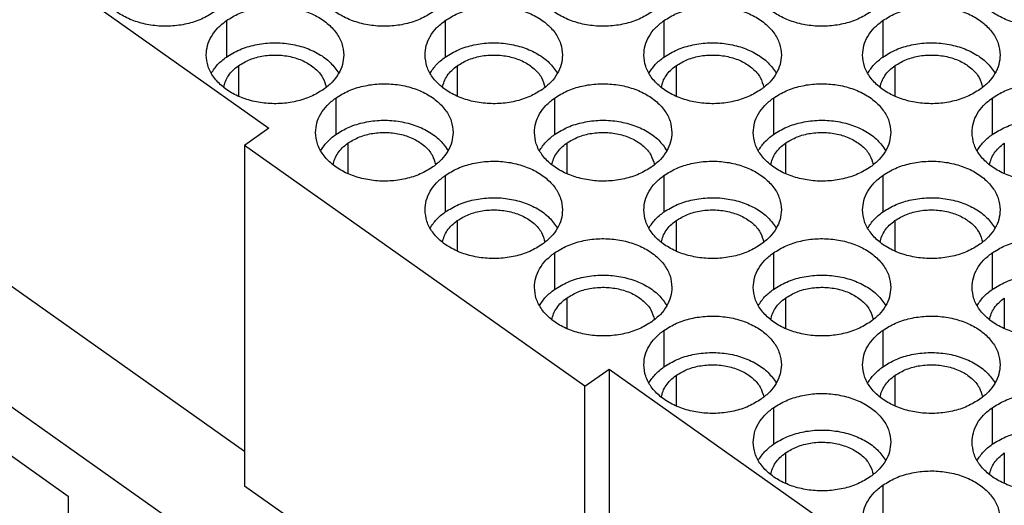
# Model space of a CAD drawing. Units: millimetres. Extents: x -737 to -527, y 333 to 630.
# Drawn here: x -596 to -567, y 572 to 587 of the extents above; entities that cross this region are included whole.
import ezdxf

# ---------------------------------------------------------------- set-up
doc = ezdxf.new("R2010")
doc.units = ezdxf.units.MM

# ---------------------------------------------------------------- blocks, each defined once
blk = doc.blocks.new('RDDF_108__2', base_point=(-634.5, 541.217))
at = {"color": 7, "linetype": 'Continuous'}
for p, q in [((-566.265, 554.341), (-627.783, 597.841)), ((-600.736, 592.115), (-588.362, 583.365)), ((-589.599, 586.49), (-589.599, 585.43)), ((-583.235, 586.49), (-583.235, 585.43)), ((-576.871, 586.49), (-576.871, 585.43)), ((-570.507, 586.49), (-570.507, 585.43)), ((-589.246, 585.18), (-589.246, 584.292)), ((-582.882, 585.18), (-582.882, 584.292)), ((-576.518, 585.18), (-576.518, 584.292)), ((-570.154, 585.18), (-570.154, 584.292)), ((-586.417, 584.24), (-586.417, 583.18)), ((-580.053, 584.24), (-580.053, 583.18)), ((-573.689, 584.24), (-573.689, 583.18)), ((-567.325, 584.24), (-567.325, 583.18)), ((-588.362, 583.365), (-589.069, 582.865)), ((-589.069, 582.865), (-589.069, 572.966)), ((-579.169, 575.865), (-589.069, 582.865)), ((-586.064, 582.93), (-586.064, 582.042)), ((-579.7, 582.93), (-579.7, 582.042)), ((-573.336, 582.93), (-573.336, 582.042)), ((-566.972, 582.93), (-566.972, 582.042)), ((-589.069, 573.966), (-600.736, 582.216)), ((-583.235, 581.99), (-583.235, 580.93)), ((-576.871, 581.99), (-576.871, 580.93)), ((-570.507, 581.99), (-570.507, 580.93)), ((-582.882, 580.68), (-582.882, 579.792)), ((-576.518, 580.68), (-576.518, 579.792)), ((-570.154, 580.68), (-570.154, 579.792)), ((-580.053, 579.74), (-580.053, 578.68)), ((-573.689, 579.74), (-573.689, 578.68)), ((-567.325, 579.74), (-567.325, 578.68)), ((-579.7, 578.43), (-579.7, 577.542)), ((-573.336, 578.43), (-573.336, 577.542)), ((-566.972, 578.43), (-566.972, 577.542)), ((-576.871, 577.49), (-576.871, 576.43)), ((-570.507, 577.49), (-570.507, 576.43)), ((-579.169, 575.865), (-578.462, 576.365)), ((-578.462, 576.365), (-572.452, 572.115)), ((-578.462, 576.365), (-578.462, 566.466)), ((-576.518, 576.18), (-576.518, 575.292)), ((-570.154, 576.18), (-570.154, 575.292)), ((-579.169, 565.966), (-579.169, 575.865)), ((-573.689, 575.24), (-573.689, 574.18)), ((-567.325, 575.24), (-567.325, 574.18)), ((-596.317, 574.177), (-594.195, 572.677)), ((-573.336, 573.93), (-573.336, 573.042)), ((-566.972, 573.93), (-566.972, 573.042)), ((-579.169, 565.966), (-589.069, 572.966)), ((-570.507, 572.99), (-570.507, 571.93)), ((-594.195, 572.677), (-594.195, 564.717))]:
    blk.add_line(p, q, dxfattribs=at)
for points, knots in [([(-589.953, 586.74), (-590.073, 586.667), (-590.322, 586.515), (-590.752, 586.382), (-591.211, 586.317), (-591.678, 586.331), (-592.13, 586.419), (-592.54, 586.579), (-592.89, 586.803), (-593.155, 587.08), (-593.333, 587.399), (-593.356, 587.628), (-593.367, 587.74)], [0, 0, 0, 0, 0.422706, 0.871782, 1.337437, 1.807405, 2.268813, 2.710009, 3.12246, 3.502767, 3.854563, 4.189298, 4.189298, 4.189298, 4.189298]), ([(-583.589, 586.74), (-583.709, 586.667), (-583.958, 586.515), (-584.388, 586.382), (-584.847, 586.317), (-585.314, 586.331), (-585.766, 586.419), (-586.176, 586.579), (-586.526, 586.803), (-586.791, 587.08), (-586.969, 587.399), (-586.992, 587.628), (-587.003, 587.74)], [0, 0, 0, 0, 0.422706, 0.871782, 1.337437, 1.807405, 2.268813, 2.710009, 3.12246, 3.502767, 3.854563, 4.189298, 4.189298, 4.189298, 4.189298]), ([(-577.225, 586.74), (-577.345, 586.667), (-577.594, 586.515), (-578.024, 586.382), (-578.483, 586.317), (-578.95, 586.331), (-579.402, 586.419), (-579.812, 586.579), (-580.162, 586.803), (-580.427, 587.08), (-580.605, 587.399), (-580.628, 587.628), (-580.639, 587.74)], [0, 0, 0, 0, 0.422706, 0.871782, 1.337437, 1.807405, 2.268813, 2.710009, 3.12246, 3.502767, 3.854563, 4.189298, 4.189298, 4.189298, 4.189298]), ([(-570.861, 586.74), (-570.981, 586.667), (-571.23, 586.515), (-571.66, 586.382), (-572.119, 586.317), (-572.587, 586.331), (-573.038, 586.419), (-573.448, 586.579), (-573.798, 586.803), (-574.063, 587.08), (-574.241, 587.399), (-574.264, 587.628), (-574.275, 587.74)], [0, 0, 0, 0, 0.422706, 0.871782, 1.337437, 1.807405, 2.268813, 2.710009, 3.12246, 3.502767, 3.854563, 4.189298, 4.189298, 4.189298, 4.189298]), ([(-564.497, 586.74), (-564.617, 586.667), (-564.866, 586.515), (-565.296, 586.382), (-565.755, 586.317), (-566.223, 586.331), (-566.674, 586.419), (-567.084, 586.579), (-567.434, 586.803), (-567.699, 587.08), (-567.877, 587.399), (-567.9, 587.628), (-567.911, 587.74)], [0, 0, 0, 0, 0.422706, 0.871782, 1.337437, 1.807405, 2.268813, 2.710009, 3.12246, 3.502767, 3.854563, 4.189298, 4.189298, 4.189298, 4.189298]), ([(-589.599, 586.49), (-589.479, 586.564), (-589.23, 586.716), (-588.8, 586.849), (-588.341, 586.914), (-587.873, 586.9), (-587.422, 586.812), (-587.012, 586.652), (-586.662, 586.428), (-586.397, 586.15), (-586.219, 585.832), (-586.196, 585.603), (-586.185, 585.49)], [0, 0, 0, 0, 0.422706, 0.871782, 1.337437, 1.807405, 2.268813, 2.710009, 3.12246, 3.502767, 3.854563, 4.189298, 4.189298, 4.189298, 4.189298]), ([(-583.235, 586.49), (-583.115, 586.564), (-582.866, 586.716), (-582.436, 586.849), (-581.977, 586.914), (-581.509, 586.9), (-581.058, 586.812), (-580.648, 586.652), (-580.298, 586.428), (-580.033, 586.15), (-579.855, 585.832), (-579.832, 585.603), (-579.821, 585.49)], [0, 0, 0, 0, 0.422706, 0.871782, 1.337437, 1.807405, 2.268813, 2.710009, 3.12246, 3.502767, 3.854563, 4.189298, 4.189298, 4.189298, 4.189298]), ([(-576.871, 586.49), (-576.751, 586.564), (-576.502, 586.716), (-576.072, 586.849), (-575.613, 586.914), (-575.146, 586.9), (-574.694, 586.812), (-574.284, 586.652), (-573.934, 586.428), (-573.669, 586.15), (-573.491, 585.832), (-573.468, 585.603), (-573.457, 585.49)], [0, 0, 0, 0, 0.422706, 0.871782, 1.337437, 1.807405, 2.268813, 2.710009, 3.12246, 3.502767, 3.854563, 4.189298, 4.189298, 4.189298, 4.189298]), ([(-570.507, 586.49), (-570.387, 586.564), (-570.138, 586.716), (-569.708, 586.849), (-569.249, 586.914), (-568.782, 586.9), (-568.33, 586.812), (-567.92, 586.652), (-567.57, 586.428), (-567.305, 586.15), (-567.127, 585.832), (-567.104, 585.603), (-567.093, 585.49)], [0, 0, 0, 0, 0.422706, 0.871782, 1.337437, 1.807405, 2.268813, 2.710009, 3.12246, 3.502767, 3.854563, 4.189298, 4.189298, 4.189298, 4.189298]), ([(-590.185, 585.49), (-590.177, 585.584), (-590.162, 585.773), (-590.039, 586.043), (-589.853, 586.291), (-589.686, 586.423), (-589.599, 586.49)], [0, 0, 0, 0, 0.278563, 0.567242, 0.873735, 1.20205, 1.20205, 1.20205, 1.20205]), ([(-583.821, 585.49), (-583.813, 585.584), (-583.798, 585.773), (-583.675, 586.043), (-583.489, 586.291), (-583.322, 586.423), (-583.235, 586.49)], [0, 0, 0, 0, 0.278563, 0.567242, 0.873735, 1.20205, 1.20205, 1.20205, 1.20205]), ([(-577.457, 585.49), (-577.449, 585.584), (-577.434, 585.773), (-577.311, 586.043), (-577.125, 586.291), (-576.958, 586.423), (-576.871, 586.49)], [0, 0, 0, 0, 0.278563, 0.567242, 0.873735, 1.20205, 1.20205, 1.20205, 1.20205]), ([(-571.093, 585.49), (-571.085, 585.584), (-571.07, 585.773), (-570.947, 586.043), (-570.761, 586.291), (-570.594, 586.423), (-570.507, 586.49)], [0, 0, 0, 0, 0.278563, 0.567242, 0.873735, 1.20205, 1.20205, 1.20205, 1.20205]), ([(-589.599, 585.43), (-589.473, 585.507), (-589.211, 585.666), (-588.758, 585.798), (-588.277, 585.857), (-587.789, 585.83), (-587.323, 585.722), (-586.91, 585.536), (-586.561, 585.288), (-586.405, 585.066), (-586.331, 584.96)], [0, 0, 0, 0, 0.442805, 0.914036, 1.40224, 1.893209, 2.372311, 2.826784, 3.248149, 3.634739, 3.634739, 3.634739, 3.634739]), ([(-583.235, 585.43), (-583.109, 585.507), (-582.847, 585.666), (-582.394, 585.798), (-581.913, 585.857), (-581.425, 585.83), (-580.959, 585.722), (-580.546, 585.536), (-580.197, 585.288), (-580.041, 585.066), (-579.967, 584.96)], [0, 0, 0, 0, 0.442805, 0.914036, 1.40224, 1.893209, 2.372311, 2.826784, 3.248149, 3.634739, 3.634739, 3.634739, 3.634739]), ([(-576.871, 585.43), (-576.745, 585.507), (-576.483, 585.666), (-576.03, 585.798), (-575.549, 585.857), (-575.061, 585.83), (-574.595, 585.722), (-574.182, 585.536), (-573.833, 585.288), (-573.678, 585.066), (-573.603, 584.96)], [0, 0, 0, 0, 0.442805, 0.914036, 1.40224, 1.893209, 2.372311, 2.826784, 3.248149, 3.634739, 3.634739, 3.634739, 3.634739]), ([(-570.507, 585.43), (-570.381, 585.507), (-570.119, 585.666), (-569.666, 585.798), (-569.185, 585.857), (-568.697, 585.83), (-568.231, 585.722), (-567.818, 585.536), (-567.469, 585.288), (-567.314, 585.066), (-567.239, 584.96)], [0, 0, 0, 0, 0.442805, 0.914036, 1.40224, 1.893209, 2.372311, 2.826784, 3.248149, 3.634739, 3.634739, 3.634739, 3.634739]), ([(-586.771, 584.49), (-586.891, 584.417), (-587.14, 584.265), (-587.57, 584.132), (-588.029, 584.067), (-588.496, 584.081), (-588.948, 584.169), (-589.358, 584.329), (-589.708, 584.553), (-589.973, 584.83), (-590.151, 585.149), (-590.174, 585.378), (-590.185, 585.49)], [0, 0, 0, 0, 0.422706, 0.871782, 1.337437, 1.807405, 2.268813, 2.710009, 3.12246, 3.502767, 3.854563, 4.189298, 4.189298, 4.189298, 4.189298]), ([(-590.039, 584.96), (-589.981, 585.047), (-589.86, 585.228), (-589.688, 585.361), (-589.599, 585.43)], [0, 0, 0, 0, 0.3122907, 0.647281, 0.647281, 0.647281, 0.647281]), ([(-589.246, 585.18), (-589.136, 585.245), (-588.91, 585.379), (-588.516, 585.477), (-588.101, 585.503), (-587.692, 585.446), (-587.318, 585.313), (-587.011, 585.111), (-586.781, 584.854), (-586.722, 584.647), (-586.694, 584.548)], [0, 0, 0, 0, 0.379724, 0.785708, 1.204501, 1.620005, 2.016782, 2.383415, 2.71608, 3.021791, 3.021791, 3.021791, 3.021791]), ([(-586.185, 585.49), (-586.193, 585.397), (-586.208, 585.208), (-586.331, 584.938), (-586.517, 584.69), (-586.684, 584.558), (-586.771, 584.49)], [0, 0, 0, 0, 0.278563, 0.567242, 0.873735, 1.20205, 1.20205, 1.20205, 1.20205]), ([(-580.407, 584.49), (-580.527, 584.417), (-580.776, 584.265), (-581.206, 584.132), (-581.665, 584.067), (-582.132, 584.081), (-582.584, 584.169), (-582.994, 584.329), (-583.344, 584.553), (-583.609, 584.83), (-583.787, 585.149), (-583.81, 585.378), (-583.821, 585.49)], [0, 0, 0, 0, 0.422706, 0.871782, 1.337437, 1.807405, 2.268813, 2.710009, 3.12246, 3.502767, 3.854563, 4.189298, 4.189298, 4.189298, 4.189298]), ([(-583.675, 584.96), (-583.617, 585.047), (-583.496, 585.228), (-583.324, 585.361), (-583.235, 585.43)], [0, 0, 0, 0, 0.3122907, 0.647281, 0.647281, 0.647281, 0.647281]), ([(-582.882, 585.18), (-582.772, 585.245), (-582.546, 585.379), (-582.152, 585.477), (-581.737, 585.503), (-581.328, 585.446), (-580.954, 585.313), (-580.647, 585.111), (-580.417, 584.854), (-580.358, 584.647), (-580.33, 584.548)], [0, 0, 0, 0, 0.379724, 0.785708, 1.204501, 1.620005, 2.016782, 2.383415, 2.71608, 3.021791, 3.021791, 3.021791, 3.021791]), ([(-579.821, 585.49), (-579.829, 585.397), (-579.844, 585.208), (-579.967, 584.938), (-580.153, 584.69), (-580.32, 584.558), (-580.407, 584.49)], [0, 0, 0, 0, 0.278563, 0.567242, 0.873735, 1.20205, 1.20205, 1.20205, 1.20205]), ([(-574.043, 584.49), (-574.163, 584.417), (-574.412, 584.265), (-574.842, 584.132), (-575.301, 584.067), (-575.768, 584.081), (-576.22, 584.169), (-576.63, 584.329), (-576.98, 584.553), (-577.245, 584.83), (-577.423, 585.149), (-577.446, 585.378), (-577.457, 585.49)], [0, 0, 0, 0, 0.422706, 0.871782, 1.337437, 1.807405, 2.268813, 2.710009, 3.12246, 3.502767, 3.854563, 4.189298, 4.189298, 4.189298, 4.189298]), ([(-577.311, 584.96), (-577.253, 585.047), (-577.132, 585.228), (-576.96, 585.361), (-576.871, 585.43)], [0, 0, 0, 0, 0.3122907, 0.647281, 0.647281, 0.647281, 0.647281]), ([(-576.518, 585.18), (-576.408, 585.245), (-576.182, 585.379), (-575.788, 585.477), (-575.373, 585.503), (-574.964, 585.446), (-574.59, 585.313), (-574.283, 585.111), (-574.053, 584.854), (-573.994, 584.647), (-573.966, 584.548)], [0, 0, 0, 0, 0.379724, 0.785708, 1.204501, 1.620005, 2.016782, 2.383415, 2.71608, 3.021791, 3.021791, 3.021791, 3.021791]), ([(-573.457, 585.49), (-573.465, 585.397), (-573.48, 585.208), (-573.603, 584.938), (-573.789, 584.69), (-573.956, 584.558), (-574.043, 584.49)], [0, 0, 0, 0, 0.278563, 0.567242, 0.873735, 1.20205, 1.20205, 1.20205, 1.20205]), ([(-567.679, 584.49), (-567.799, 584.417), (-568.048, 584.265), (-568.478, 584.132), (-568.937, 584.067), (-569.405, 584.081), (-569.856, 584.169), (-570.266, 584.329), (-570.616, 584.553), (-570.881, 584.83), (-571.059, 585.149), (-571.082, 585.378), (-571.093, 585.49)], [0, 0, 0, 0, 0.422706, 0.871782, 1.337437, 1.807405, 2.268813, 2.710009, 3.12246, 3.502767, 3.854563, 4.189298, 4.189298, 4.189298, 4.189298]), ([(-570.947, 584.96), (-570.889, 585.047), (-570.768, 585.228), (-570.596, 585.361), (-570.507, 585.43)], [0, 0, 0, 0, 0.3122907, 0.647281, 0.647281, 0.647281, 0.647281]), ([(-570.154, 585.18), (-570.044, 585.245), (-569.818, 585.379), (-569.424, 585.477), (-569.009, 585.503), (-568.6, 585.446), (-568.226, 585.313), (-567.919, 585.111), (-567.689, 584.854), (-567.63, 584.647), (-567.602, 584.548)], [0, 0, 0, 0, 0.379724, 0.785708, 1.204501, 1.620005, 2.016782, 2.383415, 2.71608, 3.021791, 3.021791, 3.021791, 3.021791]), ([(-567.093, 585.49), (-567.101, 585.397), (-567.116, 585.208), (-567.239, 584.938), (-567.425, 584.69), (-567.592, 584.558), (-567.679, 584.49)], [0, 0, 0, 0, 0.278563, 0.567242, 0.873735, 1.20205, 1.20205, 1.20205, 1.20205]), ([(-589.676, 584.548), (-589.662, 584.607), (-589.634, 584.728), (-589.539, 584.896), (-589.411, 585.052), (-589.302, 585.136), (-589.246, 585.18)], [0, 0, 0, 0, 0.1818655, 0.371373, 0.5715965, 0.7840443, 0.7840443, 0.7840443, 0.7840443]), ([(-583.312, 584.548), (-583.298, 584.607), (-583.27, 584.728), (-583.175, 584.896), (-583.047, 585.052), (-582.938, 585.136), (-582.882, 585.18)], [0, 0, 0, 0, 0.1818655, 0.371373, 0.5715965, 0.7840443, 0.7840443, 0.7840443, 0.7840443]), ([(-576.948, 584.548), (-576.934, 584.607), (-576.906, 584.728), (-576.811, 584.896), (-576.683, 585.052), (-576.574, 585.136), (-576.518, 585.18)], [0, 0, 0, 0, 0.1818655, 0.371373, 0.5715965, 0.7840443, 0.7840443, 0.7840443, 0.7840443]), ([(-570.584, 584.548), (-570.57, 584.607), (-570.542, 584.728), (-570.447, 584.896), (-570.319, 585.052), (-570.21, 585.136), (-570.154, 585.18)], [0, 0, 0, 0, 0.1818655, 0.371373, 0.5715965, 0.7840443, 0.7840443, 0.7840443, 0.7840443]), ([(-586.417, 584.24), (-586.297, 584.314), (-586.048, 584.466), (-585.618, 584.599), (-585.159, 584.664), (-584.691, 584.65), (-584.24, 584.562), (-583.83, 584.402), (-583.48, 584.178), (-583.215, 583.9), (-583.037, 583.582), (-583.014, 583.353), (-583.003, 583.24)], [0, 0, 0, 0, 0.422706, 0.871782, 1.337437, 1.807405, 2.268813, 2.710009, 3.12246, 3.502767, 3.854563, 4.189298, 4.189298, 4.189298, 4.189298]), ([(-580.053, 584.24), (-579.933, 584.314), (-579.684, 584.466), (-579.254, 584.599), (-578.795, 584.664), (-578.328, 584.65), (-577.876, 584.562), (-577.466, 584.402), (-577.116, 584.178), (-576.851, 583.9), (-576.673, 583.582), (-576.65, 583.353), (-576.639, 583.24)], [0, 0, 0, 0, 0.422706, 0.871782, 1.337437, 1.807405, 2.268813, 2.710009, 3.12246, 3.502767, 3.854563, 4.189298, 4.189298, 4.189298, 4.189298]), ([(-573.689, 584.24), (-573.569, 584.314), (-573.32, 584.466), (-572.89, 584.599), (-572.431, 584.664), (-571.964, 584.65), (-571.512, 584.562), (-571.102, 584.402), (-570.752, 584.178), (-570.487, 583.9), (-570.309, 583.582), (-570.286, 583.353), (-570.275, 583.24)], [0, 0, 0, 0, 0.422706, 0.871782, 1.337437, 1.807405, 2.268813, 2.710009, 3.12246, 3.502767, 3.854563, 4.189298, 4.189298, 4.189298, 4.189298]), ([(-567.325, 584.24), (-567.205, 584.314), (-566.956, 584.466), (-566.526, 584.599), (-566.067, 584.664), (-565.6, 584.65), (-565.148, 584.562), (-564.738, 584.402), (-564.388, 584.178), (-564.123, 583.9), (-563.945, 583.582), (-563.922, 583.353), (-563.911, 583.24)], [0, 0, 0, 0, 0.422706, 0.871782, 1.337437, 1.807405, 2.268813, 2.710009, 3.12246, 3.502767, 3.854563, 4.189298, 4.189298, 4.189298, 4.189298]), ([(-587.003, 583.24), (-586.995, 583.334), (-586.98, 583.523), (-586.857, 583.793), (-586.671, 584.041), (-586.504, 584.173), (-586.417, 584.24)], [0, 0, 0, 0, 0.278563, 0.567242, 0.873735, 1.20205, 1.20205, 1.20205, 1.20205]), ([(-580.639, 583.24), (-580.631, 583.334), (-580.616, 583.523), (-580.493, 583.793), (-580.307, 584.041), (-580.14, 584.173), (-580.053, 584.24)], [0, 0, 0, 0, 0.278563, 0.567242, 0.873735, 1.20205, 1.20205, 1.20205, 1.20205]), ([(-574.275, 583.24), (-574.267, 583.334), (-574.252, 583.523), (-574.129, 583.793), (-573.943, 584.041), (-573.776, 584.173), (-573.689, 584.24)], [0, 0, 0, 0, 0.278563, 0.567242, 0.873735, 1.20205, 1.20205, 1.20205, 1.20205]), ([(-567.911, 583.24), (-567.903, 583.334), (-567.888, 583.523), (-567.765, 583.793), (-567.579, 584.041), (-567.412, 584.173), (-567.325, 584.24)], [0, 0, 0, 0, 0.278563, 0.567242, 0.873735, 1.20205, 1.20205, 1.20205, 1.20205]), ([(-586.417, 583.18), (-586.291, 583.257), (-586.029, 583.416), (-585.576, 583.548), (-585.095, 583.607), (-584.607, 583.58), (-584.141, 583.472), (-583.728, 583.286), (-583.379, 583.038), (-583.223, 582.816), (-583.149, 582.71)], [0, 0, 0, 0, 0.442805, 0.914036, 1.40224, 1.893209, 2.372311, 2.826784, 3.248149, 3.634739, 3.634739, 3.634739, 3.634739]), ([(-580.053, 583.18), (-579.927, 583.257), (-579.665, 583.416), (-579.212, 583.548), (-578.731, 583.607), (-578.243, 583.58), (-577.777, 583.472), (-577.364, 583.286), (-577.015, 583.038), (-576.859, 582.816), (-576.785, 582.71)], [0, 0, 0, 0, 0.442805, 0.914036, 1.40224, 1.893209, 2.372311, 2.826784, 3.248149, 3.634739, 3.634739, 3.634739, 3.634739]), ([(-573.689, 583.18), (-573.563, 583.257), (-573.301, 583.416), (-572.848, 583.548), (-572.367, 583.607), (-571.879, 583.58), (-571.413, 583.472), (-571, 583.286), (-570.651, 583.038), (-570.496, 582.816), (-570.421, 582.71)], [0, 0, 0, 0, 0.442805, 0.914036, 1.40224, 1.893209, 2.372311, 2.826784, 3.248149, 3.634739, 3.634739, 3.634739, 3.634739]), ([(-567.325, 583.18), (-567.199, 583.257), (-566.937, 583.416), (-566.484, 583.548), (-566.003, 583.607), (-565.515, 583.58), (-565.049, 583.472), (-564.636, 583.286), (-564.287, 583.038), (-564.132, 582.816), (-564.057, 582.71)], [0, 0, 0, 0, 0.442805, 0.914036, 1.40224, 1.893209, 2.372311, 2.826784, 3.248149, 3.634739, 3.634739, 3.634739, 3.634739]), ([(-583.589, 582.24), (-583.709, 582.167), (-583.958, 582.015), (-584.388, 581.882), (-584.847, 581.817), (-585.314, 581.831), (-585.766, 581.919), (-586.176, 582.079), (-586.526, 582.303), (-586.791, 582.58), (-586.969, 582.899), (-586.992, 583.128), (-587.003, 583.24)], [0, 0, 0, 0, 0.422706, 0.871782, 1.337437, 1.807405, 2.268813, 2.710009, 3.12246, 3.502767, 3.854563, 4.189298, 4.189298, 4.189298, 4.189298]), ([(-586.857, 582.71), (-586.799, 582.797), (-586.678, 582.978), (-586.506, 583.111), (-586.417, 583.18)], [0, 0, 0, 0, 0.3122907, 0.647281, 0.647281, 0.647281, 0.647281]), ([(-586.064, 582.93), (-585.954, 582.995), (-585.728, 583.129), (-585.334, 583.227), (-584.919, 583.253), (-584.51, 583.196), (-584.136, 583.063), (-583.829, 582.861), (-583.599, 582.604), (-583.54, 582.397), (-583.512, 582.298)], [0, 0, 0, 0, 0.379724, 0.785708, 1.204501, 1.620005, 2.016782, 2.383415, 2.71608, 3.021791, 3.021791, 3.021791, 3.021791]), ([(-583.003, 583.24), (-583.011, 583.147), (-583.026, 582.958), (-583.149, 582.688), (-583.335, 582.44), (-583.502, 582.308), (-583.589, 582.24)], [0, 0, 0, 0, 0.278563, 0.567242, 0.873735, 1.20205, 1.20205, 1.20205, 1.20205]), ([(-577.225, 582.24), (-577.345, 582.167), (-577.594, 582.015), (-578.024, 581.882), (-578.483, 581.817), (-578.95, 581.831), (-579.402, 581.919), (-579.812, 582.079), (-580.162, 582.303), (-580.427, 582.58), (-580.605, 582.899), (-580.628, 583.128), (-580.639, 583.24)], [0, 0, 0, 0, 0.422706, 0.871782, 1.337437, 1.807405, 2.268813, 2.710009, 3.12246, 3.502767, 3.854563, 4.189298, 4.189298, 4.189298, 4.189298]), ([(-580.493, 582.71), (-580.435, 582.797), (-580.314, 582.978), (-580.142, 583.111), (-580.053, 583.18)], [0, 0, 0, 0, 0.3122907, 0.647281, 0.647281, 0.647281, 0.647281]), ([(-579.7, 582.93), (-579.59, 582.995), (-579.364, 583.129), (-578.97, 583.227), (-578.555, 583.253), (-578.146, 583.196), (-577.772, 583.063), (-577.465, 582.861), (-577.235, 582.604), (-577.176, 582.397), (-577.148, 582.298)], [0, 0, 0, 0, 0.379724, 0.785708, 1.204501, 1.620005, 2.016782, 2.383415, 2.71608, 3.021791, 3.021791, 3.021791, 3.021791]), ([(-576.639, 583.24), (-576.647, 583.147), (-576.662, 582.958), (-576.785, 582.688), (-576.971, 582.44), (-577.138, 582.308), (-577.225, 582.24)], [0, 0, 0, 0, 0.278563, 0.567242, 0.873735, 1.20205, 1.20205, 1.20205, 1.20205]), ([(-570.861, 582.24), (-570.981, 582.167), (-571.23, 582.015), (-571.66, 581.882), (-572.119, 581.817), (-572.587, 581.831), (-573.038, 581.919), (-573.448, 582.079), (-573.798, 582.303), (-574.063, 582.58), (-574.241, 582.899), (-574.264, 583.128), (-574.275, 583.24)], [0, 0, 0, 0, 0.422706, 0.871782, 1.337437, 1.807405, 2.268813, 2.710009, 3.12246, 3.502767, 3.854563, 4.189298, 4.189298, 4.189298, 4.189298]), ([(-574.129, 582.71), (-574.071, 582.797), (-573.95, 582.978), (-573.778, 583.111), (-573.689, 583.18)], [0, 0, 0, 0, 0.3122907, 0.647281, 0.647281, 0.647281, 0.647281]), ([(-573.336, 582.93), (-573.226, 582.995), (-573, 583.129), (-572.606, 583.227), (-572.191, 583.253), (-571.782, 583.196), (-571.408, 583.063), (-571.101, 582.861), (-570.871, 582.604), (-570.812, 582.397), (-570.784, 582.298)], [0, 0, 0, 0, 0.379724, 0.785708, 1.204501, 1.620005, 2.016782, 2.383415, 2.71608, 3.021791, 3.021791, 3.021791, 3.021791]), ([(-570.275, 583.24), (-570.283, 583.147), (-570.298, 582.958), (-570.421, 582.688), (-570.607, 582.44), (-570.774, 582.308), (-570.861, 582.24)], [0, 0, 0, 0, 0.278563, 0.567242, 0.873735, 1.20205, 1.20205, 1.20205, 1.20205]), ([(-564.497, 582.24), (-564.617, 582.167), (-564.866, 582.015), (-565.296, 581.882), (-565.755, 581.817), (-566.223, 581.831), (-566.674, 581.919), (-567.084, 582.079), (-567.434, 582.303), (-567.699, 582.58), (-567.877, 582.899), (-567.9, 583.128), (-567.911, 583.24)], [0, 0, 0, 0, 0.422706, 0.871782, 1.337437, 1.807405, 2.268813, 2.710009, 3.12246, 3.502767, 3.854563, 4.189298, 4.189298, 4.189298, 4.189298]), ([(-567.765, 582.71), (-567.707, 582.797), (-567.586, 582.978), (-567.414, 583.111), (-567.325, 583.18)], [0, 0, 0, 0, 0.3122907, 0.647281, 0.647281, 0.647281, 0.647281]), ([(-586.494, 582.298), (-586.48, 582.357), (-586.452, 582.478), (-586.357, 582.646), (-586.229, 582.802), (-586.12, 582.886), (-586.064, 582.93)], [0, 0, 0, 0, 0.1818655, 0.371373, 0.5715965, 0.7840443, 0.7840443, 0.7840443, 0.7840443]), ([(-580.13, 582.298), (-580.116, 582.357), (-580.088, 582.478), (-579.993, 582.646), (-579.865, 582.802), (-579.756, 582.886), (-579.7, 582.93)], [0, 0, 0, 0, 0.1818655, 0.371373, 0.5715965, 0.7840443, 0.7840443, 0.7840443, 0.7840443]), ([(-573.766, 582.298), (-573.752, 582.357), (-573.724, 582.478), (-573.629, 582.646), (-573.501, 582.802), (-573.392, 582.886), (-573.336, 582.93)], [0, 0, 0, 0, 0.1818655, 0.371373, 0.5715965, 0.7840443, 0.7840443, 0.7840443, 0.7840443]), ([(-567.402, 582.298), (-567.388, 582.357), (-567.36, 582.478), (-567.265, 582.646), (-567.137, 582.802), (-567.028, 582.886), (-566.972, 582.93)], [0, 0, 0, 0, 0.1818655, 0.371373, 0.5715965, 0.7840443, 0.7840443, 0.7840443, 0.7840443]), ([(-583.235, 581.99), (-583.115, 582.064), (-582.866, 582.216), (-582.436, 582.349), (-581.977, 582.414), (-581.509, 582.4), (-581.058, 582.312), (-580.648, 582.152), (-580.298, 581.928), (-580.033, 581.65), (-579.855, 581.332), (-579.832, 581.103), (-579.821, 580.99)], [0, 0, 0, 0, 0.422706, 0.871782, 1.337437, 1.807405, 2.268813, 2.710009, 3.12246, 3.502767, 3.854563, 4.189298, 4.189298, 4.189298, 4.189298]), ([(-576.871, 581.99), (-576.751, 582.064), (-576.502, 582.216), (-576.072, 582.349), (-575.613, 582.414), (-575.146, 582.4), (-574.694, 582.312), (-574.284, 582.152), (-573.934, 581.928), (-573.669, 581.65), (-573.491, 581.332), (-573.468, 581.103), (-573.457, 580.99)], [0, 0, 0, 0, 0.422706, 0.871782, 1.337437, 1.807405, 2.268813, 2.710009, 3.12246, 3.502767, 3.854563, 4.189298, 4.189298, 4.189298, 4.189298]), ([(-570.507, 581.99), (-570.387, 582.064), (-570.138, 582.216), (-569.708, 582.349), (-569.249, 582.414), (-568.782, 582.4), (-568.33, 582.312), (-567.92, 582.152), (-567.57, 581.928), (-567.305, 581.65), (-567.127, 581.332), (-567.104, 581.103), (-567.093, 580.99)], [0, 0, 0, 0, 0.422706, 0.871782, 1.337437, 1.807405, 2.268813, 2.710009, 3.12246, 3.502767, 3.854563, 4.189298, 4.189298, 4.189298, 4.189298]), ([(-583.821, 580.99), (-583.813, 581.084), (-583.798, 581.273), (-583.675, 581.543), (-583.489, 581.791), (-583.322, 581.923), (-583.235, 581.99)], [0, 0, 0, 0, 0.278563, 0.567242, 0.873735, 1.20205, 1.20205, 1.20205, 1.20205]), ([(-577.457, 580.99), (-577.449, 581.084), (-577.434, 581.273), (-577.311, 581.543), (-577.125, 581.791), (-576.958, 581.923), (-576.871, 581.99)], [0, 0, 0, 0, 0.278563, 0.567242, 0.873735, 1.20205, 1.20205, 1.20205, 1.20205]), ([(-571.093, 580.99), (-571.085, 581.084), (-571.07, 581.273), (-570.947, 581.543), (-570.761, 581.791), (-570.594, 581.923), (-570.507, 581.99)], [0, 0, 0, 0, 0.278563, 0.567242, 0.873735, 1.20205, 1.20205, 1.20205, 1.20205]), ([(-583.235, 580.93), (-583.109, 581.007), (-582.847, 581.166), (-582.394, 581.298), (-581.913, 581.357), (-581.425, 581.33), (-580.959, 581.222), (-580.546, 581.036), (-580.197, 580.788), (-580.041, 580.566), (-579.967, 580.46)], [0, 0, 0, 0, 0.442805, 0.914036, 1.40224, 1.893209, 2.372311, 2.826784, 3.248149, 3.634739, 3.634739, 3.634739, 3.634739]), ([(-576.871, 580.93), (-576.745, 581.007), (-576.483, 581.166), (-576.03, 581.298), (-575.549, 581.357), (-575.061, 581.33), (-574.595, 581.222), (-574.182, 581.036), (-573.833, 580.788), (-573.678, 580.566), (-573.603, 580.46)], [0, 0, 0, 0, 0.442805, 0.914036, 1.40224, 1.893209, 2.372311, 2.826784, 3.248149, 3.634739, 3.634739, 3.634739, 3.634739]), ([(-570.507, 580.93), (-570.381, 581.007), (-570.119, 581.166), (-569.666, 581.298), (-569.185, 581.357), (-568.697, 581.33), (-568.231, 581.222), (-567.818, 581.036), (-567.469, 580.788), (-567.314, 580.566), (-567.239, 580.46)], [0, 0, 0, 0, 0.442805, 0.914036, 1.40224, 1.893209, 2.372311, 2.826784, 3.248149, 3.634739, 3.634739, 3.634739, 3.634739]), ([(-580.407, 579.99), (-580.527, 579.917), (-580.776, 579.765), (-581.206, 579.632), (-581.665, 579.567), (-582.132, 579.581), (-582.584, 579.669), (-582.994, 579.829), (-583.344, 580.053), (-583.609, 580.33), (-583.787, 580.649), (-583.81, 580.878), (-583.821, 580.99)], [0, 0, 0, 0, 0.422706, 0.871782, 1.337437, 1.807405, 2.268813, 2.710009, 3.12246, 3.502767, 3.854563, 4.189298, 4.189298, 4.189298, 4.189298]), ([(-583.675, 580.46), (-583.617, 580.547), (-583.496, 580.728), (-583.324, 580.861), (-583.235, 580.93)], [0, 0, 0, 0, 0.3122907, 0.647281, 0.647281, 0.647281, 0.647281]), ([(-582.882, 580.68), (-582.772, 580.745), (-582.546, 580.879), (-582.152, 580.977), (-581.737, 581.003), (-581.328, 580.946), (-580.954, 580.813), (-580.647, 580.611), (-580.417, 580.354), (-580.358, 580.147), (-580.33, 580.048)], [0, 0, 0, 0, 0.379724, 0.785708, 1.204501, 1.620005, 2.016782, 2.383415, 2.71608, 3.021791, 3.021791, 3.021791, 3.021791]), ([(-579.821, 580.99), (-579.829, 580.897), (-579.844, 580.708), (-579.967, 580.438), (-580.153, 580.19), (-580.32, 580.058), (-580.407, 579.99)], [0, 0, 0, 0, 0.278563, 0.567242, 0.873735, 1.20205, 1.20205, 1.20205, 1.20205]), ([(-574.043, 579.99), (-574.163, 579.917), (-574.412, 579.765), (-574.842, 579.632), (-575.301, 579.567), (-575.768, 579.581), (-576.22, 579.669), (-576.63, 579.829), (-576.98, 580.053), (-577.245, 580.33), (-577.423, 580.649), (-577.446, 580.878), (-577.457, 580.99)], [0, 0, 0, 0, 0.422706, 0.871782, 1.337437, 1.807405, 2.268813, 2.710009, 3.12246, 3.502767, 3.854563, 4.189298, 4.189298, 4.189298, 4.189298]), ([(-577.311, 580.46), (-577.253, 580.547), (-577.132, 580.728), (-576.96, 580.861), (-576.871, 580.93)], [0, 0, 0, 0, 0.3122907, 0.647281, 0.647281, 0.647281, 0.647281]), ([(-576.518, 580.68), (-576.408, 580.745), (-576.182, 580.879), (-575.788, 580.977), (-575.373, 581.003), (-574.964, 580.946), (-574.59, 580.813), (-574.283, 580.611), (-574.053, 580.354), (-573.994, 580.147), (-573.966, 580.048)], [0, 0, 0, 0, 0.379724, 0.785708, 1.204501, 1.620005, 2.016782, 2.383415, 2.71608, 3.021791, 3.021791, 3.021791, 3.021791]), ([(-573.457, 580.99), (-573.465, 580.897), (-573.48, 580.708), (-573.603, 580.438), (-573.789, 580.19), (-573.956, 580.058), (-574.043, 579.99)], [0, 0, 0, 0, 0.278563, 0.567242, 0.873735, 1.20205, 1.20205, 1.20205, 1.20205]), ([(-567.679, 579.99), (-567.799, 579.917), (-568.048, 579.765), (-568.478, 579.632), (-568.937, 579.567), (-569.405, 579.581), (-569.856, 579.669), (-570.266, 579.829), (-570.616, 580.053), (-570.881, 580.33), (-571.059, 580.649), (-571.082, 580.878), (-571.093, 580.99)], [0, 0, 0, 0, 0.422706, 0.871782, 1.337437, 1.807405, 2.268813, 2.710009, 3.12246, 3.502767, 3.854563, 4.189298, 4.189298, 4.189298, 4.189298]), ([(-570.947, 580.46), (-570.889, 580.547), (-570.768, 580.728), (-570.596, 580.861), (-570.507, 580.93)], [0, 0, 0, 0, 0.3122907, 0.647281, 0.647281, 0.647281, 0.647281]), ([(-570.154, 580.68), (-570.044, 580.745), (-569.818, 580.879), (-569.424, 580.977), (-569.009, 581.003), (-568.6, 580.946), (-568.226, 580.813), (-567.919, 580.611), (-567.689, 580.354), (-567.63, 580.147), (-567.602, 580.048)], [0, 0, 0, 0, 0.379724, 0.785708, 1.204501, 1.620005, 2.016782, 2.383415, 2.71608, 3.021791, 3.021791, 3.021791, 3.021791]), ([(-567.093, 580.99), (-567.101, 580.897), (-567.116, 580.708), (-567.239, 580.438), (-567.425, 580.19), (-567.592, 580.058), (-567.679, 579.99)], [0, 0, 0, 0, 0.278563, 0.567242, 0.873735, 1.20205, 1.20205, 1.20205, 1.20205]), ([(-583.312, 580.048), (-583.298, 580.107), (-583.27, 580.228), (-583.175, 580.396), (-583.047, 580.552), (-582.938, 580.636), (-582.882, 580.68)], [0, 0, 0, 0, 0.1818655, 0.371373, 0.5715965, 0.7840443, 0.7840443, 0.7840443, 0.7840443]), ([(-576.948, 580.048), (-576.934, 580.107), (-576.906, 580.228), (-576.811, 580.396), (-576.683, 580.552), (-576.574, 580.636), (-576.518, 580.68)], [0, 0, 0, 0, 0.1818655, 0.371373, 0.5715965, 0.7840443, 0.7840443, 0.7840443, 0.7840443]), ([(-570.584, 580.048), (-570.57, 580.107), (-570.542, 580.228), (-570.447, 580.396), (-570.319, 580.552), (-570.21, 580.636), (-570.154, 580.68)], [0, 0, 0, 0, 0.1818655, 0.371373, 0.5715965, 0.7840443, 0.7840443, 0.7840443, 0.7840443]), ([(-580.053, 579.74), (-579.933, 579.814), (-579.684, 579.966), (-579.254, 580.099), (-578.795, 580.164), (-578.328, 580.15), (-577.876, 580.062), (-577.466, 579.902), (-577.116, 579.678), (-576.851, 579.4), (-576.673, 579.082), (-576.65, 578.853), (-576.639, 578.74)], [0, 0, 0, 0, 0.422706, 0.871782, 1.337437, 1.807405, 2.268813, 2.710009, 3.12246, 3.502767, 3.854563, 4.189298, 4.189298, 4.189298, 4.189298]), ([(-573.689, 579.74), (-573.569, 579.814), (-573.32, 579.966), (-572.89, 580.099), (-572.431, 580.164), (-571.964, 580.15), (-571.512, 580.062), (-571.102, 579.902), (-570.752, 579.678), (-570.487, 579.4), (-570.309, 579.082), (-570.286, 578.853), (-570.275, 578.74)], [0, 0, 0, 0, 0.422706, 0.871782, 1.337437, 1.807405, 2.268813, 2.710009, 3.12246, 3.502767, 3.854563, 4.189298, 4.189298, 4.189298, 4.189298]), ([(-567.325, 579.74), (-567.205, 579.814), (-566.956, 579.966), (-566.526, 580.099), (-566.067, 580.164), (-565.6, 580.15), (-565.148, 580.062), (-564.738, 579.902), (-564.388, 579.678), (-564.123, 579.4), (-563.945, 579.082), (-563.922, 578.853), (-563.911, 578.74)], [0, 0, 0, 0, 0.422706, 0.871782, 1.337437, 1.807405, 2.268813, 2.710009, 3.12246, 3.502767, 3.854563, 4.189298, 4.189298, 4.189298, 4.189298]), ([(-580.639, 578.74), (-580.631, 578.834), (-580.616, 579.023), (-580.493, 579.293), (-580.307, 579.541), (-580.14, 579.673), (-580.053, 579.74)], [0, 0, 0, 0, 0.278563, 0.567242, 0.873735, 1.20205, 1.20205, 1.20205, 1.20205]), ([(-574.275, 578.74), (-574.267, 578.834), (-574.252, 579.023), (-574.129, 579.293), (-573.943, 579.541), (-573.776, 579.673), (-573.689, 579.74)], [0, 0, 0, 0, 0.278563, 0.567242, 0.873735, 1.20205, 1.20205, 1.20205, 1.20205]), ([(-567.911, 578.74), (-567.903, 578.834), (-567.888, 579.023), (-567.765, 579.293), (-567.579, 579.541), (-567.412, 579.673), (-567.325, 579.74)], [0, 0, 0, 0, 0.278563, 0.567242, 0.873735, 1.20205, 1.20205, 1.20205, 1.20205]), ([(-580.053, 578.68), (-579.927, 578.757), (-579.665, 578.916), (-579.212, 579.048), (-578.731, 579.107), (-578.243, 579.08), (-577.777, 578.972), (-577.364, 578.786), (-577.015, 578.538), (-576.859, 578.316), (-576.785, 578.21)], [0, 0, 0, 0, 0.442805, 0.914036, 1.40224, 1.893209, 2.372311, 2.826784, 3.248149, 3.634739, 3.634739, 3.634739, 3.634739]), ([(-573.689, 578.68), (-573.563, 578.757), (-573.301, 578.916), (-572.848, 579.048), (-572.367, 579.107), (-571.879, 579.08), (-571.413, 578.972), (-571, 578.786), (-570.651, 578.538), (-570.496, 578.316), (-570.421, 578.21)], [0, 0, 0, 0, 0.442805, 0.914036, 1.40224, 1.893209, 2.372311, 2.826784, 3.248149, 3.634739, 3.634739, 3.634739, 3.634739]), ([(-567.325, 578.68), (-567.199, 578.757), (-566.937, 578.916), (-566.484, 579.048), (-566.003, 579.107), (-565.515, 579.08), (-565.049, 578.972), (-564.636, 578.786), (-564.287, 578.538), (-564.132, 578.316), (-564.057, 578.21)], [0, 0, 0, 0, 0.442805, 0.914036, 1.40224, 1.893209, 2.372311, 2.826784, 3.248149, 3.634739, 3.634739, 3.634739, 3.634739]), ([(-577.225, 577.74), (-577.345, 577.667), (-577.594, 577.515), (-578.024, 577.382), (-578.483, 577.317), (-578.95, 577.331), (-579.402, 577.419), (-579.812, 577.579), (-580.162, 577.803), (-580.427, 578.08), (-580.605, 578.399), (-580.628, 578.628), (-580.639, 578.74)], [0, 0, 0, 0, 0.422706, 0.871782, 1.337437, 1.807405, 2.268813, 2.710009, 3.12246, 3.502767, 3.854563, 4.189298, 4.189298, 4.189298, 4.189298]), ([(-580.493, 578.21), (-580.435, 578.297), (-580.314, 578.478), (-580.142, 578.611), (-580.053, 578.68)], [0, 0, 0, 0, 0.3122907, 0.647281, 0.647281, 0.647281, 0.647281]), ([(-579.7, 578.43), (-579.59, 578.495), (-579.364, 578.629), (-578.97, 578.727), (-578.555, 578.753), (-578.146, 578.696), (-577.772, 578.563), (-577.465, 578.361), (-577.235, 578.104), (-577.176, 577.897), (-577.148, 577.798)], [0, 0, 0, 0, 0.379724, 0.785708, 1.204501, 1.620005, 2.016782, 2.383415, 2.71608, 3.021791, 3.021791, 3.021791, 3.021791]), ([(-576.639, 578.74), (-576.647, 578.647), (-576.662, 578.458), (-576.785, 578.188), (-576.971, 577.94), (-577.138, 577.808), (-577.225, 577.74)], [0, 0, 0, 0, 0.278563, 0.567242, 0.873735, 1.20205, 1.20205, 1.20205, 1.20205]), ([(-570.861, 577.74), (-570.981, 577.667), (-571.23, 577.515), (-571.66, 577.382), (-572.119, 577.317), (-572.587, 577.331), (-573.038, 577.419), (-573.448, 577.579), (-573.798, 577.803), (-574.063, 578.08), (-574.241, 578.399), (-574.264, 578.628), (-574.275, 578.74)], [0, 0, 0, 0, 0.422706, 0.871782, 1.337437, 1.807405, 2.268813, 2.710009, 3.12246, 3.502767, 3.854563, 4.189298, 4.189298, 4.189298, 4.189298]), ([(-574.129, 578.21), (-574.071, 578.297), (-573.95, 578.478), (-573.778, 578.611), (-573.689, 578.68)], [0, 0, 0, 0, 0.3122907, 0.647281, 0.647281, 0.647281, 0.647281]), ([(-573.336, 578.43), (-573.226, 578.495), (-573, 578.629), (-572.606, 578.727), (-572.191, 578.753), (-571.782, 578.696), (-571.408, 578.563), (-571.101, 578.361), (-570.871, 578.104), (-570.812, 577.897), (-570.784, 577.798)], [0, 0, 0, 0, 0.379724, 0.785708, 1.204501, 1.620005, 2.016782, 2.383415, 2.71608, 3.021791, 3.021791, 3.021791, 3.021791]), ([(-570.275, 578.74), (-570.283, 578.647), (-570.298, 578.458), (-570.421, 578.188), (-570.607, 577.94), (-570.774, 577.808), (-570.861, 577.74)], [0, 0, 0, 0, 0.278563, 0.567242, 0.873735, 1.20205, 1.20205, 1.20205, 1.20205]), ([(-564.497, 577.74), (-564.617, 577.667), (-564.866, 577.515), (-565.296, 577.382), (-565.755, 577.317), (-566.223, 577.331), (-566.674, 577.419), (-567.084, 577.579), (-567.434, 577.803), (-567.699, 578.08), (-567.877, 578.399), (-567.9, 578.628), (-567.911, 578.74)], [0, 0, 0, 0, 0.422706, 0.871782, 1.337437, 1.807405, 2.268813, 2.710009, 3.12246, 3.502767, 3.854563, 4.189298, 4.189298, 4.189298, 4.189298]), ([(-567.765, 578.21), (-567.707, 578.297), (-567.586, 578.478), (-567.414, 578.611), (-567.325, 578.68)], [0, 0, 0, 0, 0.3122907, 0.647281, 0.647281, 0.647281, 0.647281]), ([(-580.13, 577.798), (-580.116, 577.857), (-580.088, 577.978), (-579.993, 578.146), (-579.865, 578.302), (-579.756, 578.386), (-579.7, 578.43)], [0, 0, 0, 0, 0.1818655, 0.371373, 0.5715965, 0.7840443, 0.7840443, 0.7840443, 0.7840443]), ([(-573.766, 577.798), (-573.752, 577.857), (-573.724, 577.978), (-573.629, 578.146), (-573.501, 578.302), (-573.392, 578.386), (-573.336, 578.43)], [0, 0, 0, 0, 0.1818655, 0.371373, 0.5715965, 0.7840443, 0.7840443, 0.7840443, 0.7840443]), ([(-567.402, 577.798), (-567.388, 577.857), (-567.36, 577.978), (-567.265, 578.146), (-567.137, 578.302), (-567.028, 578.386), (-566.972, 578.43)], [0, 0, 0, 0, 0.1818655, 0.371373, 0.5715965, 0.7840443, 0.7840443, 0.7840443, 0.7840443]), ([(-576.871, 577.49), (-576.751, 577.564), (-576.502, 577.716), (-576.072, 577.849), (-575.613, 577.914), (-575.146, 577.9), (-574.694, 577.812), (-574.284, 577.652), (-573.934, 577.428), (-573.669, 577.15), (-573.491, 576.832), (-573.468, 576.603), (-573.457, 576.49)], [0, 0, 0, 0, 0.422706, 0.871782, 1.337437, 1.807405, 2.268813, 2.710009, 3.12246, 3.502767, 3.854563, 4.189298, 4.189298, 4.189298, 4.189298]), ([(-570.507, 577.49), (-570.387, 577.564), (-570.138, 577.716), (-569.708, 577.849), (-569.249, 577.914), (-568.782, 577.9), (-568.33, 577.812), (-567.92, 577.652), (-567.57, 577.428), (-567.305, 577.15), (-567.127, 576.832), (-567.104, 576.603), (-567.093, 576.49)], [0, 0, 0, 0, 0.422706, 0.871782, 1.337437, 1.807405, 2.268813, 2.710009, 3.12246, 3.502767, 3.854563, 4.189298, 4.189298, 4.189298, 4.189298]), ([(-577.457, 576.49), (-577.449, 576.584), (-577.434, 576.773), (-577.311, 577.043), (-577.125, 577.291), (-576.958, 577.423), (-576.871, 577.49)], [0, 0, 0, 0, 0.278563, 0.567242, 0.873735, 1.20205, 1.20205, 1.20205, 1.20205]), ([(-571.093, 576.49), (-571.085, 576.584), (-571.07, 576.773), (-570.947, 577.043), (-570.761, 577.291), (-570.594, 577.423), (-570.507, 577.49)], [0, 0, 0, 0, 0.278563, 0.567242, 0.873735, 1.20205, 1.20205, 1.20205, 1.20205]), ([(-576.871, 576.43), (-576.745, 576.507), (-576.483, 576.666), (-576.03, 576.798), (-575.549, 576.857), (-575.061, 576.83), (-574.595, 576.722), (-574.182, 576.536), (-573.833, 576.288), (-573.678, 576.066), (-573.603, 575.96)], [0, 0, 0, 0, 0.442805, 0.914036, 1.40224, 1.893209, 2.372311, 2.826784, 3.248149, 3.634739, 3.634739, 3.634739, 3.634739]), ([(-570.507, 576.43), (-570.381, 576.507), (-570.119, 576.666), (-569.666, 576.798), (-569.185, 576.857), (-568.697, 576.83), (-568.231, 576.722), (-567.818, 576.536), (-567.469, 576.288), (-567.314, 576.066), (-567.239, 575.96)], [0, 0, 0, 0, 0.442805, 0.914036, 1.40224, 1.893209, 2.372311, 2.826784, 3.248149, 3.634739, 3.634739, 3.634739, 3.634739]), ([(-574.043, 575.49), (-574.163, 575.417), (-574.412, 575.265), (-574.842, 575.132), (-575.301, 575.067), (-575.768, 575.081), (-576.22, 575.169), (-576.63, 575.329), (-576.98, 575.553), (-577.245, 575.83), (-577.423, 576.149), (-577.446, 576.378), (-577.457, 576.49)], [0, 0, 0, 0, 0.422706, 0.871782, 1.337437, 1.807405, 2.268813, 2.710009, 3.12246, 3.502767, 3.854563, 4.189298, 4.189298, 4.189298, 4.189298]), ([(-576.518, 576.18), (-576.408, 576.245), (-576.182, 576.379), (-575.788, 576.477), (-575.373, 576.503), (-574.964, 576.446), (-574.59, 576.313), (-574.283, 576.111), (-574.053, 575.854), (-573.994, 575.647), (-573.966, 575.548)], [0, 0, 0, 0, 0.379724, 0.785708, 1.204501, 1.620005, 2.016782, 2.383415, 2.71608, 3.021791, 3.021791, 3.021791, 3.021791]), ([(-573.457, 576.49), (-573.465, 576.397), (-573.48, 576.208), (-573.603, 575.938), (-573.789, 575.69), (-573.956, 575.558), (-574.043, 575.49)], [0, 0, 0, 0, 0.278563, 0.567242, 0.873735, 1.20205, 1.20205, 1.20205, 1.20205]), ([(-567.679, 575.49), (-567.799, 575.417), (-568.048, 575.265), (-568.478, 575.132), (-568.937, 575.067), (-569.405, 575.081), (-569.856, 575.169), (-570.266, 575.329), (-570.616, 575.553), (-570.881, 575.83), (-571.059, 576.149), (-571.082, 576.378), (-571.093, 576.49)], [0, 0, 0, 0, 0.422706, 0.871782, 1.337437, 1.807405, 2.268813, 2.710009, 3.12246, 3.502767, 3.854563, 4.189298, 4.189298, 4.189298, 4.189298]), ([(-570.154, 576.18), (-570.044, 576.245), (-569.818, 576.379), (-569.424, 576.477), (-569.009, 576.503), (-568.6, 576.446), (-568.226, 576.313), (-567.919, 576.111), (-567.689, 575.854), (-567.63, 575.647), (-567.602, 575.548)], [0, 0, 0, 0, 0.379724, 0.785708, 1.204501, 1.620005, 2.016782, 2.383415, 2.71608, 3.021791, 3.021791, 3.021791, 3.021791]), ([(-567.093, 576.49), (-567.101, 576.397), (-567.116, 576.208), (-567.239, 575.938), (-567.425, 575.69), (-567.592, 575.558), (-567.679, 575.49)], [0, 0, 0, 0, 0.278563, 0.567242, 0.873735, 1.20205, 1.20205, 1.20205, 1.20205]), ([(-577.311, 575.96), (-577.253, 576.047), (-577.132, 576.228), (-576.96, 576.361), (-576.871, 576.43)], [0, 0, 0, 0, 0.3122907, 0.647281, 0.647281, 0.647281, 0.647281]), ([(-570.947, 575.96), (-570.889, 576.047), (-570.768, 576.228), (-570.596, 576.361), (-570.507, 576.43)], [0, 0, 0, 0, 0.3122907, 0.647281, 0.647281, 0.647281, 0.647281]), ([(-576.948, 575.548), (-576.934, 575.607), (-576.906, 575.728), (-576.811, 575.896), (-576.683, 576.052), (-576.574, 576.136), (-576.518, 576.18)], [0, 0, 0, 0, 0.1818655, 0.371373, 0.5715965, 0.7840443, 0.7840443, 0.7840443, 0.7840443]), ([(-570.584, 575.548), (-570.57, 575.607), (-570.542, 575.728), (-570.447, 575.896), (-570.319, 576.052), (-570.21, 576.136), (-570.154, 576.18)], [0, 0, 0, 0, 0.1818655, 0.371373, 0.5715965, 0.7840443, 0.7840443, 0.7840443, 0.7840443]), ([(-573.689, 575.24), (-573.569, 575.314), (-573.32, 575.466), (-572.89, 575.599), (-572.431, 575.664), (-571.964, 575.65), (-571.512, 575.562), (-571.102, 575.402), (-570.752, 575.178), (-570.487, 574.9), (-570.309, 574.582), (-570.286, 574.353), (-570.275, 574.24)], [0, 0, 0, 0, 0.422706, 0.871782, 1.337437, 1.807405, 2.268813, 2.710009, 3.12246, 3.502767, 3.854563, 4.189298, 4.189298, 4.189298, 4.189298]), ([(-567.325, 575.24), (-567.205, 575.314), (-566.956, 575.466), (-566.526, 575.599), (-566.067, 575.664), (-565.6, 575.65), (-565.148, 575.562), (-564.738, 575.402), (-564.388, 575.178), (-564.123, 574.9), (-563.945, 574.582), (-563.922, 574.353), (-563.911, 574.24)], [0, 0, 0, 0, 0.422706, 0.871782, 1.337437, 1.807405, 2.268813, 2.710009, 3.12246, 3.502767, 3.854563, 4.189298, 4.189298, 4.189298, 4.189298]), ([(-574.275, 574.24), (-574.267, 574.334), (-574.252, 574.523), (-574.129, 574.793), (-573.943, 575.041), (-573.776, 575.173), (-573.689, 575.24)], [0, 0, 0, 0, 0.278563, 0.567242, 0.873735, 1.20205, 1.20205, 1.20205, 1.20205]), ([(-567.911, 574.24), (-567.903, 574.334), (-567.888, 574.523), (-567.765, 574.793), (-567.579, 575.041), (-567.412, 575.173), (-567.325, 575.24)], [0, 0, 0, 0, 0.278563, 0.567242, 0.873735, 1.20205, 1.20205, 1.20205, 1.20205]), ([(-573.689, 574.18), (-573.563, 574.257), (-573.301, 574.416), (-572.848, 574.548), (-572.367, 574.607), (-571.879, 574.58), (-571.413, 574.472), (-571, 574.286), (-570.651, 574.038), (-570.496, 573.816), (-570.421, 573.71)], [0, 0, 0, 0, 0.442805, 0.914036, 1.40224, 1.893209, 2.372311, 2.826784, 3.248149, 3.634739, 3.634739, 3.634739, 3.634739]), ([(-567.325, 574.18), (-567.199, 574.257), (-566.937, 574.416), (-566.484, 574.548), (-566.003, 574.607), (-565.515, 574.58), (-565.049, 574.472), (-564.636, 574.286), (-564.287, 574.038), (-564.132, 573.816), (-564.057, 573.71)], [0, 0, 0, 0, 0.442805, 0.914036, 1.40224, 1.893209, 2.372311, 2.826784, 3.248149, 3.634739, 3.634739, 3.634739, 3.634739]), ([(-570.861, 573.24), (-570.981, 573.167), (-571.23, 573.015), (-571.66, 572.882), (-572.119, 572.817), (-572.587, 572.831), (-573.038, 572.919), (-573.448, 573.079), (-573.798, 573.303), (-574.063, 573.58), (-574.241, 573.899), (-574.264, 574.128), (-574.275, 574.24)], [0, 0, 0, 0, 0.422706, 0.871782, 1.337437, 1.807405, 2.268813, 2.710009, 3.12246, 3.502767, 3.854563, 4.189298, 4.189298, 4.189298, 4.189298]), ([(-573.336, 573.93), (-573.226, 573.995), (-573, 574.129), (-572.606, 574.227), (-572.191, 574.253), (-571.782, 574.196), (-571.408, 574.063), (-571.101, 573.861), (-570.871, 573.604), (-570.812, 573.397), (-570.784, 573.298)], [0, 0, 0, 0, 0.379724, 0.785708, 1.204501, 1.620005, 2.016782, 2.383415, 2.71608, 3.021791, 3.021791, 3.021791, 3.021791]), ([(-570.275, 574.24), (-570.283, 574.147), (-570.298, 573.958), (-570.421, 573.688), (-570.607, 573.44), (-570.774, 573.308), (-570.861, 573.24)], [0, 0, 0, 0, 0.278563, 0.567242, 0.873735, 1.20205, 1.20205, 1.20205, 1.20205]), ([(-564.497, 573.24), (-564.617, 573.167), (-564.866, 573.015), (-565.296, 572.882), (-565.755, 572.817), (-566.223, 572.831), (-566.674, 572.919), (-567.084, 573.079), (-567.434, 573.303), (-567.699, 573.58), (-567.877, 573.899), (-567.9, 574.128), (-567.911, 574.24)], [0, 0, 0, 0, 0.422706, 0.871782, 1.337437, 1.807405, 2.268813, 2.710009, 3.12246, 3.502767, 3.854563, 4.189298, 4.189298, 4.189298, 4.189298]), ([(-574.129, 573.71), (-574.071, 573.797), (-573.95, 573.978), (-573.778, 574.111), (-573.689, 574.18)], [0, 0, 0, 0, 0.3122907, 0.647281, 0.647281, 0.647281, 0.647281]), ([(-573.766, 573.298), (-573.752, 573.357), (-573.724, 573.478), (-573.629, 573.646), (-573.501, 573.802), (-573.392, 573.886), (-573.336, 573.93)], [0, 0, 0, 0, 0.1818655, 0.371373, 0.5715965, 0.7840443, 0.7840443, 0.7840443, 0.7840443]), ([(-567.765, 573.71), (-567.707, 573.797), (-567.586, 573.978), (-567.414, 574.111), (-567.325, 574.18)], [0, 0, 0, 0, 0.3122907, 0.647281, 0.647281, 0.647281, 0.647281]), ([(-567.402, 573.298), (-567.388, 573.357), (-567.36, 573.478), (-567.265, 573.646), (-567.137, 573.802), (-567.028, 573.886), (-566.972, 573.93)], [0, 0, 0, 0, 0.1818655, 0.371373, 0.5715965, 0.7840443, 0.7840443, 0.7840443, 0.7840443]), ([(-570.507, 572.99), (-570.387, 573.064), (-570.138, 573.216), (-569.708, 573.349), (-569.249, 573.414), (-568.782, 573.4), (-568.33, 573.312), (-567.92, 573.152), (-567.57, 572.928), (-567.305, 572.65), (-567.127, 572.332), (-567.104, 572.103), (-567.093, 571.99)], [0, 0, 0, 0, 0.422706, 0.871782, 1.337437, 1.807405, 2.268813, 2.710009, 3.12246, 3.502767, 3.854563, 4.189298, 4.189298, 4.189298, 4.189298]), ([(-571.093, 571.99), (-571.085, 572.084), (-571.07, 572.273), (-570.947, 572.543), (-570.761, 572.791), (-570.594, 572.923), (-570.507, 572.99)], [0, 0, 0, 0, 0.278563, 0.567242, 0.873735, 1.20205, 1.20205, 1.20205, 1.20205])]:
    blk.add_open_spline(points, degree=3, knots=knots, dxfattribs=at)
blk = doc.blocks.new('Assonometria1', base_point=(-585.003, 583))
blk.add_blockref('RDDF_108__2', (-634.5, 541.217))

msp = doc.modelspace()

# ---------------------------------------------------------------- block references
msp.add_blockref('Assonometria1', (-585.003, 583))

doc.saveas('drawing.dxf')
